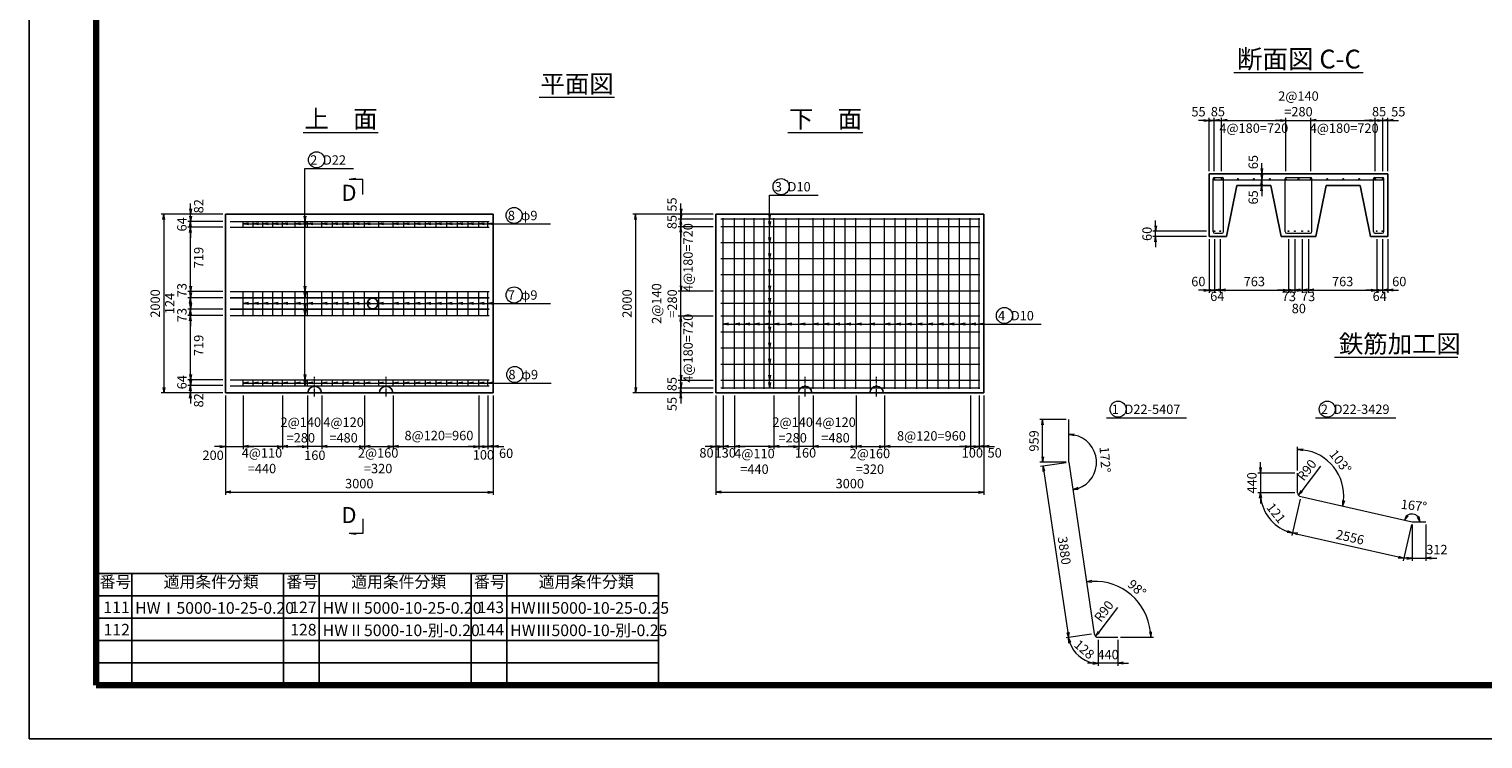
# Model space of a CAD drawing. Extents: x 0 to 381090, y 0 to 637983.
# Drawn here: x 77940 to 94221, y 0 to 7942 of the extents above; entities that cross this region are included whole.
import ezdxf
from ezdxf.enums import TextEntityAlignment as Align

# ---------------------------------------------------------------- set-up
doc = ezdxf.new("R2010")
doc.units = 0
doc.linetypes.add('CENTER', pattern=[50.8, 31.75, -6.35, 6.35, -6.35])
doc.layers.get('0').update_dxf_attribs({"linetype": 'CONTINUOUS'})
doc.layers.get('DEFPOINTS').update_dxf_attribs({"color": 252, "linetype": 'CONTINUOUS'})
for name, color, linetype, lineweight in [('D-BMK', 2, 'CENTER', 13), ('D-MTR-TXT', 7, 'CONTINUOUS', 13), ('D-STR', 1, 'CONTINUOUS', 25), ('D-STR-DIM', 7, 'CONTINUOUS', 13), ('D-STR-HTXT', 7, 'CONTINUOUS', 13), ('D-STR-STRK', 4, 'CONTINUOUS', 18), ('D-TTL', 2, 'CONTINUOUS', 140), ('D-TTL-FRAM', 2, 'CONTINUOUS', 18), ('D-TTL-LINE', 7, 'CONTINUOUS', 18), ('D-TTL-TXT', 7, 'CONTINUOUS', 13)]:
    doc.layers.add(name, color=color, linetype=linetype, lineweight=lineweight)
doc.styles.add('ゴシック', font='txt')

# ---------------------------------------------------------------- blocks, each defined once
blk = doc.blocks.new('_Open')
at = {"color": 0, "lineweight": -2}
for p, q in [((-1, 0.17), (0, 0)), ((-1, -0.17), (0, 0)), ((0, 0), (-1, 0))]:
    blk.add_line(p, q, dxfattribs=at)

msp = doc.modelspace()

# ---------------------------------------------------------------- linework, layer by layer
at = {"layer": 'D-BMK'}
for p, q in [((81138, 3830), (81138, 4052)), ((81938, 3830), (81938, 4052)), ((86630, 3830), (86630, 4051)), ((87430, 3830), (87430, 4051))]:
    msp.add_line(p, q, dxfattribs=at)
at = {"layer": 'D-STR', "ltscale": 3}
for p, q in [((91155, 6321), (93155, 6321)), ((91155, 5621), (91155, 6321)), ((91350, 5621), (91464, 6191)), ((91464, 6191), (91846, 6191)), ((91960, 5621), (91846, 6191)), ((92350, 5621), (92464, 6191)), ((92464, 6191), (92846, 6191)), ((92960, 5621), (92846, 6191)), ((93155, 5621), (93155, 6321)), ((83138, 5872), (80138, 5872)), ((80138, 3872), (80138, 5872)), ((83138, 3872), (83138, 5872)), ((88631, 5871), (85631, 5871)), ((85631, 3871), (85631, 5871)), ((88631, 3871), (88631, 5871)), ((91155, 5621), (91350, 5621)), ((91960, 5621), (92350, 5621)), ((92960, 5621), (93155, 5621)), ((83138, 3872), (80138, 3872)), ((88631, 3871), (85631, 3871))]:
    msp.add_line(p, q, dxfattribs=at)
at = {"layer": 'D-STR', "color": 2, "ltscale": 6}
for p, q in [((78690, 1851), (84990, 1851)), ((79090, 601), (79090, 1851)), ((80790, 1851), (80790, 601)), ((81190, 600), (81190, 1851)), ((82890, 600), (82890, 1851)), ((83290, 600), (83290, 1851)), ((84990, 600), (84990, 1851)), ((78690, 1601), (84990, 1601)), ((78690, 1351), (80790, 1351)), ((80790, 1351), (84990, 1351)), ((78690, 1101), (80790, 1101)), ((80790, 1101), (84990, 1101)), ((78690, 851), (80790, 851)), ((80790, 851), (84990, 851))]:
    msp.add_line(p, q, dxfattribs=at)
at = {"layer": 'D-STR', "ltscale": 3}
msp.add_circle((81788, 4872), 60, dxfattribs=at)
at = {"layer": 'D-STR', "ltscale": 6}
for centre in [(81138, 3872), (81938, 3872), (86630, 3871), (87430, 3871)]:
    msp.add_arc(centre, 75, 0, 180, dxfattribs=at)
at = {"layer": 'D-STR-DIM', "ltscale": 3}
for p, q in [((91095, 6921), (91035, 6921)), ((91150, 6921), (91090, 6921)), ((91155, 6351), (91155, 6951)), ((91155, 6921), (91210, 6921)), ((91210, 6351), (91210, 6951)), ((91210, 6351), (91210, 6951)), ((91210, 6921), (91295, 6921)), ((91270, 6921), (91330, 6921)), ((91295, 6351), (91295, 6951)), ((91295, 6351), (91295, 6951)), ((91355, 6921), (91415, 6921)), ((91355, 6921), (91955, 6921)), ((91955, 6921), (91895, 6921)), ((92015, 6351), (92015, 6951)), ((92015, 6351), (92015, 6951)), ((92015, 6921), (92295, 6921)), ((92295, 6351), (92295, 6951)), ((92295, 6351), (92295, 6951)), ((92355, 6921), (92415, 6921)), ((92355, 6921), (92955, 6921)), ((92955, 6921), (92895, 6921)), ((93040, 6921), (92980, 6921)), ((93015, 6351), (93015, 6951)), ((93015, 6351), (93015, 6951)), ((93015, 6921), (93100, 6921)), ((93100, 6351), (93100, 6951)), ((93100, 6351), (93100, 6951)), ((93100, 6921), (93155, 6921)), ((93155, 6351), (93155, 6951)), ((93160, 6921), (93220, 6921)), ((93215, 6921), (93275, 6921)), ((91744, 6381), (91744, 6441)), ((91744, 6316), (91744, 6376)), ((91744, 6321), (91744, 6256)), ((91744, 6256), (91744, 6191)), ((91744, 6196), (91744, 6136)), ((91744, 6131), (91744, 6071)), ((80108, 5872), (79717, 5872)), ((79747, 5932), (79747, 5992)), ((79747, 5850), (79747, 5910)), ((79747, 5790), (79747, 5872)), ((85601, 5871), (85210, 5871)), ((85240, 5931), (85240, 5991)), ((85240, 5876), (85240, 5936)), ((85240, 5816), (85240, 5871)), ((80108, 5790), (79717, 5790)), ((80108, 5790), (79717, 5790)), ((80108, 5726), (79717, 5726)), ((80108, 5726), (79717, 5726)), ((79747, 5726), (79747, 5790)), ((79747, 5730), (79747, 5670)), ((85601, 5816), (85210, 5816)), ((85601, 5816), (85210, 5816)), ((85601, 5731), (85210, 5731)), ((85601, 5731), (85210, 5731)), ((85240, 5731), (85240, 5816)), ((85240, 5756), (85240, 5696)), ((90555, 5741), (90555, 5801)), ((79747, 5067), (79747, 5666)), ((79747, 5666), (79747, 5606)), ((85240, 5071), (85240, 5671)), ((85240, 5671), (85240, 5611)), ((91125, 5681), (90525, 5681)), ((91125, 5621), (90525, 5621)), ((90555, 5621), (90555, 5681)), ((90555, 5561), (90555, 5501)), ((91155, 5591), (91155, 4991)), ((91215, 5591), (91215, 4991)), ((91215, 5591), (91215, 4991)), ((91279, 5591), (91279, 4991)), ((91279, 5591), (91279, 4991)), ((92042, 5591), (92042, 4991)), ((92042, 5591), (92042, 4991)), ((92115, 5591), (92115, 4991)), ((92115, 5591), (92115, 4991)), ((92195, 5591), (92195, 4991)), ((92195, 5591), (92195, 4991)), ((92268, 5591), (92268, 4991)), ((92268, 5591), (92268, 4991)), ((93031, 5591), (93031, 4991)), ((93031, 5591), (93031, 4991)), ((93095, 5591), (93095, 4991)), ((93095, 5591), (93095, 4991)), ((93155, 5591), (93155, 4991)), ((79747, 5067), (79747, 5127)), ((79747, 4994), (79747, 5054)), ((85240, 5071), (85240, 5131)), ((80108, 5007), (79717, 5007)), ((80108, 5007), (79717, 5007)), ((80108, 4934), (79717, 4934)), ((80108, 4934), (79717, 4934)), ((79747, 4934), (79747, 5007)), ((79747, 4810), (79747, 4934)), ((79747, 4870), (79747, 4930)), ((85601, 5011), (85210, 5011)), ((85601, 5011), (85210, 5011)), ((85240, 4731), (85240, 5011)), ((91095, 5021), (91035, 5021)), ((91155, 5021), (91095, 5021)), ((91155, 5021), (91215, 5021)), ((91215, 5021), (91279, 5021)), ((91275, 5021), (91335, 5021)), ((91339, 5021), (91399, 5021)), ((91339, 5021), (91982, 5021)), ((91982, 5021), (91922, 5021)), ((92055, 5021), (91995, 5021)), ((92042, 5021), (92115, 5021)), ((92135, 5021), (92075, 5021)), ((92115, 5021), (92195, 5021)), ((92175, 5021), (92235, 5021)), ((92195, 5021), (92268, 5021)), ((92255, 5021), (92315, 5021)), ((92328, 5021), (92388, 5021)), ((92328, 5021), (92971, 5021)), ((92971, 5021), (92911, 5021)), ((93035, 5021), (92975, 5021)), ((93031, 5021), (93095, 5021)), ((93095, 5021), (93155, 5021)), ((93155, 5021), (93215, 5021)), ((93215, 5021), (93275, 5021)), ((80108, 4810), (79717, 4810)), ((80108, 4810), (79717, 4810)), ((80108, 4737), (79717, 4737)), ((80108, 4737), (79717, 4737)), ((79747, 4874), (79747, 4814)), ((79747, 4737), (79747, 4810)), ((79747, 4750), (79747, 4690)), ((85601, 4731), (85210, 4731)), ((85601, 4731), (85210, 4731)), ((79747, 4078), (79747, 4677)), ((79747, 4677), (79747, 4617)), ((85240, 4671), (85240, 4611)), ((85240, 4071), (85240, 4671)), ((79747, 4078), (79747, 4138)), ((79747, 4014), (79747, 4074)), ((85240, 4071), (85240, 4131)), ((80108, 4018), (79717, 4018)), ((80108, 4018), (79717, 4018)), ((80108, 3954), (79717, 3954)), ((80108, 3954), (79717, 3954)), ((79747, 3954), (79747, 4018)), ((79747, 3872), (79747, 3954)), ((85601, 4011), (85210, 4011)), ((85601, 4011), (85210, 4011)), ((85601, 3926), (85210, 3926)), ((85601, 3926), (85210, 3926)), ((85240, 3986), (85240, 4046)), ((85240, 3926), (85240, 4011)), ((85240, 3871), (85240, 3926)), ((80108, 3872), (79717, 3872)), ((79747, 3894), (79747, 3834)), ((79747, 3812), (79747, 3752)), ((80138, 3842), (80138, 3242)), ((80338, 3842), (80338, 3242)), ((80338, 3842), (80338, 3242)), ((80778, 3842), (80778, 3242)), ((81058, 3842), (81058, 3242)), ((81218, 3842), (81218, 3242)), ((82018, 3842), (82018, 3242)), ((82978, 3842), (82978, 3242)), ((83078, 3842), (83078, 3242)), ((83138, 3842), (83138, 3242)), ((85601, 3871), (85210, 3871)), ((85240, 3866), (85240, 3806)), ((85240, 3811), (85240, 3751)), ((85840, 3841), (85840, 3241)), ((86280, 3841), (86280, 3241)), ((86560, 3841), (86560, 3241)), ((86721, 3841), (86721, 3241)), ((87521, 3841), (87521, 3241)), ((88481, 3841), (88481, 3241)), ((88581, 3841), (88581, 3241)), ((88631, 3841), (88631, 3241)), ((90004, 3594), (90903, 3594)), ((92346, 3594), (93245, 3594)), ((80078, 3272), (80018, 3272)), ((80138, 3272), (80338, 3272)), ((80398, 3272), (80458, 3272)), ((80718, 3272), (80398, 3272)), ((80998, 3272), (80938, 3272)), ((81218, 3272), (81058, 3272)), ((81278, 3272), (81338, 3272)), ((82078, 3272), (82918, 3272)), ((83018, 3272), (82958, 3272)), ((83078, 3272), (83138, 3272)), ((83198, 3272), (83258, 3272)), ((86220, 3271), (85900, 3271)), ((86500, 3271), (86440, 3271)), ((86721, 3271), (86560, 3271)), ((86781, 3271), (86841, 3271)), ((87581, 3271), (88421, 3271)), ((88521, 3271), (88461, 3271)), ((88581, 3271), (88631, 3271)), ((88691, 3271), (88751, 3271)), ((92146, 3005), (92146, 3267)), ((91729, 3035), (91729, 3095)), ((92116, 2975), (91699, 2975)), ((91729, 2975), (91729, 2755)), ((92401, 3051), (92192, 2775)), ((92116, 2755), (91699, 2755)), ((92116, 2755), (91699, 2755)), ((91729, 2695), (91729, 2635)), ((92174, 2682), (92082, 2276)), ((93427, 2398), (93427, 1992)), ((93583, 2398), (93583, 1992)), ((93367, 2022), (93307, 2022)), ((93427, 2022), (93583, 2022)), ((93643, 2022), (93703, 2022)), ((90129, 1472), (89920, 1196))]:
    msp.add_line(p, q, dxfattribs=at)
at = {"layer": 'D-STR-DIM', "ltscale": 6}
for p, q in [((80108, 5872), (79419, 5872)), ((85601, 5871), (84702, 5871)), ((79449, 5812), (79449, 3932)), ((84732, 5811), (84732, 3931)), ((80108, 3872), (79419, 3872)), ((80138, 3842), (80138, 2730)), ((81218, 3842), (81218, 3242)), ((81698, 3842), (81698, 3242)), ((81698, 3842), (81698, 3242)), ((82018, 3842), (82018, 3242)), ((82978, 3842), (82978, 3242)), ((83078, 3842), (83078, 3242)), ((83138, 3842), (83138, 2730)), ((85601, 3871), (84702, 3871)), ((85631, 3841), (85631, 2730)), ((86721, 3841), (86721, 3241)), ((87201, 3841), (87201, 3241)), ((87201, 3841), (87201, 3241)), ((87521, 3841), (87521, 3241)), ((88481, 3841), (88481, 3241)), ((88581, 3841), (88581, 3241)), ((88631, 3841), (88631, 2730)), ((89553, 3574), (89260, 3574)), ((89290, 3155), (89290, 3514)), ((81278, 3272), (81638, 3272)), ((81758, 3272), (81958, 3272)), ((82918, 3272), (82858, 3272)), ((82978, 3272), (83078, 3272)), ((83138, 3272), (83198, 3272)), ((86781, 3271), (87141, 3271)), ((87261, 3271), (87461, 3271)), ((88421, 3271), (88361, 3271)), ((88481, 3271), (88581, 3271)), ((88641, 3271), (88701, 3271)), ((89553, 3095), (89260, 3095)), ((89554, 3090), (89267, 3047)), ((89305, 2993), (89573, 1192)), ((80198, 2760), (83078, 2760)), ((85691, 2760), (88571, 2760)), ((89839, 1171), (89552, 1129)), ((89839, 1171), (89552, 1129)), ((89913, 1107), (89913, 817)), ((89913, 1107), (89913, 817)), ((90133, 1107), (90133, 817)), ((90163, 1137), (90530, 1137)), ((89853, 847), (89793, 847)), ((90133, 847), (89913, 847)), ((90193, 847), (90253, 847))]:
    msp.add_line(p, q, dxfattribs=at)
at = {"layer": 'D-STR-DIM', "color": 140, "ltscale": 6}
for p, q in [((80778, 3842), (80778, 3242)), ((81058, 3842), (81058, 3242)), ((85711, 3841), (85711, 3241)), ((85840, 3841), (85840, 3241)), ((86280, 3841), (86280, 3241)), ((86560, 3841), (86560, 3241)), ((80838, 3272), (80998, 3272)), ((85651, 3271), (85591, 3271)), ((85711, 3271), (85840, 3271)), ((85900, 3271), (85960, 3271)), ((86340, 3271), (86500, 3271))]:
    msp.add_line(p, q, dxfattribs=at)
at = {"layer": 'D-STR-DIM', "color": 140, "ltscale": 3}
for p, q in [((85631, 3841), (85631, 3241)), ((85711, 3841), (85711, 3241)), ((85571, 3271), (85511, 3271)), ((85631, 3271), (85711, 3271)), ((85771, 3271), (85831, 3271)), ((92174, 2682), (92082, 2276)), ((92147, 2292), (93276, 2036)), ((93420, 2399), (93328, 1993))]:
    msp.add_line(p, q, dxfattribs=at)
at = {"layer": 'D-STR-DIM', "ltscale": 3}
for centre in [(90135, 3689), (92477, 3689)]:
    msp.add_circle(centre, 90, dxfattribs=at)
at = {"layer": 'D-STR-DIM', "ltscale": 6}
for centre, radius, start, end in [((89583, 3095), 311, 289.5178, 78.9314), ((89874, 1137), 626, 5.4948, 92.9545), ((89913, 1182), 335, 198.7203, 259.7289)]:
    msp.add_arc(centre, radius, start, end, dxfattribs=at)
at = {"layer": 'D-STR-DIM', "ltscale": 3}
for centre, radius, start, end in [((92146, 2719), 517, 353.8517, 83.3505), ((92191, 2755), 462, 187.4528, 249.7494), ((93427, 2428), 88.1, 39.8211, 127.3811)]:
    msp.add_arc(centre, radius, start, end, dxfattribs=at)
at = {"layer": 'D-STR-HTXT', "ltscale": 3}
for p, q in [((81028, 6383), (81572, 6383)), ((81596, 6270), (81525, 6258)), ((81676, 6258), (81525, 6258)), ((81596, 6258), (81596, 6270)), ((81676, 6093), (81676, 6258)), ((86231, 6084), (86775, 6084)), ((83241, 5762), (83779, 5762)), ((83241, 4872), (83779, 4872)), ((88731, 4641), (89275, 4641)), ((83241, 3982), (83785, 3982)), ((81676, 2464), (81676, 2299)), ((81676, 2299), (81525, 2299)), ((81596, 2287), (81525, 2299)), ((81596, 2299), (81596, 2287))]:
    msp.add_line(p, q, dxfattribs=at)
for points in [[(81028, 4009), (81028, 6383)], [(81028, 4078), (81028, 6383)], [(81028, 4797), (81028, 6383)], [(81028, 4870), (81028, 6383)], [(81028, 4994), (81028, 6383)], [(81028, 5067), (81028, 6383)], [(81028, 5786), (81028, 6383)], [(81028, 5850), (81028, 6383)], [(86231, 3986), (86231, 6084)], [(86231, 4071), (86231, 6084)], [(86231, 4791), (86231, 6084)], [(86231, 4931), (86231, 6084)], [(86231, 5251), (86231, 6084)], [(86231, 5071), (86231, 6084)], [(86231, 5791), (86231, 6084)], [(86231, 5876), (86231, 6084)], [(86231, 5611), (86231, 6084)], [(86231, 5431), (86231, 6084)], [(86231, 4611), (86231, 6084)], [(86231, 4431), (86231, 6084)], [(86231, 4251), (86231, 6084)], [(80398, 5762), (83241, 5762)], [(80508, 5762), (83241, 5762)], [(80618, 5762), (83241, 5762)], [(80728, 5762), (83241, 5762)], [(80838, 5762), (83241, 5762)], [(80978, 5762), (83241, 5762)], [(81118, 5762), (83241, 5762)], [(81278, 5762), (83241, 5762)], [(81398, 5762), (83241, 5762)], [(81518, 5762), (83241, 5762)], [(81638, 5762), (83241, 5762)], [(81758, 5762), (83241, 5762)], [(81908, 5762), (83241, 5762)], [(82078, 5762), (83241, 5762)], [(82198, 5762), (83241, 5762)], [(82318, 5762), (83241, 5762)], [(82438, 5762), (83241, 5762)], [(82558, 5762), (83241, 5762)], [(82678, 5762), (83241, 5762)], [(82798, 5762), (83241, 5762)], [(82918, 5762), (83241, 5762)], [(83038, 5762), (83241, 5762)], [(83138, 5762), (83241, 5762)], [(80398, 4872), (83241, 4872)], [(80508, 4872), (83241, 4872)], [(80618, 4872), (83241, 4872)], [(80728, 4872), (83241, 4872)], [(80838, 4872), (83241, 4872)], [(80978, 4872), (83241, 4872)], [(81118, 4872), (83241, 4872)], [(81278, 4872), (83241, 4872)], [(81398, 4872), (83241, 4872)], [(81518, 4872), (83241, 4872)], [(81638, 4872), (83241, 4872)], [(81758, 4872), (83241, 4872)], [(81908, 4872), (83241, 4872)], [(82078, 4872), (83241, 4872)], [(82198, 4872), (83241, 4872)], [(82318, 4872), (83241, 4872)], [(82438, 4872), (83241, 4872)], [(82558, 4872), (83241, 4872)], [(82678, 4872), (83241, 4872)], [(82798, 4872), (83241, 4872)], [(82918, 4872), (83241, 4872)], [(83038, 4872), (83241, 4872)], [(83138, 4872), (83241, 4872)], [(85771, 4641), (88731, 4641)], [(85900, 4641), (88731, 4641)], [(86010, 4641), (88731, 4641)], [(86120, 4641), (88731, 4641)], [(86230, 4641), (88731, 4641)], [(86341, 4641), (88731, 4641)], [(86480, 4641), (88731, 4641)], [(86631, 4641), (88731, 4641)], [(86781, 4641), (88731, 4641)], [(86901, 4641), (88731, 4641)], [(87021, 4641), (88731, 4641)], [(87141, 4641), (88731, 4641)], [(87261, 4641), (88731, 4641)], [(87411, 4641), (88731, 4641)], [(87581, 4641), (88731, 4641)], [(87701, 4641), (88731, 4641)], [(87821, 4641), (88731, 4641)], [(87941, 4641), (88731, 4641)], [(88061, 4641), (88731, 4641)], [(88181, 4641), (88731, 4641)], [(88301, 4641), (88731, 4641)], [(88421, 4641), (88731, 4641)], [(88541, 4641), (88731, 4641)], [(88641, 4641), (88731, 4641)], [(80398, 3982), (83241, 3982)], [(80508, 3982), (83241, 3982)], [(80618, 3982), (83241, 3982)], [(80728, 3982), (83241, 3982)], [(80838, 3982), (83241, 3982)], [(80978, 3982), (83241, 3982)], [(81118, 3982), (83241, 3982)], [(81278, 3982), (83241, 3982)], [(81398, 3982), (83241, 3982)], [(81518, 3982), (83241, 3982)], [(81638, 3982), (83241, 3982)], [(81758, 3982), (83241, 3982)], [(81908, 3982), (83241, 3982)], [(82078, 3982), (83241, 3982)], [(82198, 3982), (83241, 3982)], [(82318, 3982), (83241, 3982)], [(82438, 3982), (83241, 3982)], [(82558, 3982), (83241, 3982)], [(82678, 3982), (83241, 3982)], [(82798, 3982), (83241, 3982)], [(82918, 3982), (83241, 3982)], [(83038, 3982), (83241, 3982)], [(83138, 3982), (83241, 3982)]]:
    msp.add_lwpolyline(points, dxfattribs=at)
for centre in [(81159, 6479), (86361, 6179), (83372, 5857), (83372, 4967), (88862, 4737), (83379, 4077)]:
    msp.add_circle(centre, 90, dxfattribs=at)
at = {"layer": 'D-STR-STRK', "ltscale": 3}
for p, q in [((91200, 5677), (91200, 6265)), ((91200, 6256), (93110, 6256)), ((91218, 6283), (91299, 6283)), ((91317, 5677), (91317, 6265)), ((92005, 5677), (92005, 6265)), ((92023, 6283), (92288, 6283)), ((92306, 5677), (92306, 6265)), ((92994, 5677), (92994, 6265)), ((93012, 6283), (93093, 6283)), ((93111, 5677), (93111, 6265)), ((80193, 5790), (83093, 5790)), ((80193, 5726), (83093, 5726)), ((80338, 5726), (80338, 5790)), ((80448, 5726), (80448, 5790)), ((80558, 5726), (80558, 5790)), ((80668, 5726), (80668, 5790)), ((80778, 5726), (80778, 5790)), ((81058, 5726), (81058, 5790)), ((81218, 5726), (81218, 5790)), ((81338, 5726), (81338, 5790)), ((81458, 5726), (81458, 5790)), ((81578, 5726), (81578, 5790)), ((81698, 5726), (81698, 5790)), ((81858, 5726), (81858, 5790)), ((82018, 5726), (82018, 5790)), ((82138, 5726), (82138, 5790)), ((82258, 5726), (82258, 5790)), ((82378, 5726), (82378, 5790)), ((82498, 5726), (82498, 5790)), ((82618, 5726), (82618, 5790)), ((82738, 5726), (82738, 5790)), ((82858, 5726), (82858, 5790)), ((82978, 5726), (82978, 5790)), ((83078, 5726), (83078, 5790)), ((88586, 5816), (85686, 5816)), ((88586, 5731), (85686, 5731)), ((85840, 3916), (85840, 5826)), ((85950, 3916), (85950, 5826)), ((86060, 3916), (86060, 5826)), ((86170, 3916), (86170, 5826)), ((86280, 3916), (86280, 5826)), ((86560, 3916), (86560, 5826)), ((86720, 3916), (86720, 5826)), ((86840, 3916), (86840, 5826)), ((86960, 3916), (86960, 5826)), ((87080, 3916), (87080, 5826)), ((87200, 3916), (87200, 5826)), ((87361, 3916), (87361, 5826)), ((87520, 3916), (87520, 5826)), ((87640, 3916), (87640, 5826)), ((87760, 3916), (87760, 5826)), ((87880, 3916), (87880, 5826)), ((88000, 3916), (88000, 5826)), ((88120, 3916), (88120, 5826)), ((88240, 3916), (88240, 5826)), ((88360, 3916), (88360, 5826)), ((88480, 3916), (88480, 5826)), ((88581, 3916), (88581, 5826)), ((88586, 5551), (85686, 5551)), ((91218, 5659), (91299, 5659)), ((92023, 5659), (92288, 5659)), ((93012, 5659), (93093, 5659)), ((88586, 5371), (85686, 5371)), ((88586, 5191), (85686, 5191)), ((80193, 5007), (83093, 5007)), ((83093, 4934), (80193, 4934)), ((80193, 4934), (83093, 4934)), ((80338, 4737), (80338, 5007)), ((80448, 4737), (80448, 5007)), ((80558, 4737), (80558, 5007)), ((80668, 4737), (80668, 5007)), ((80778, 4737), (80778, 5007)), ((81058, 4737), (81058, 5007)), ((81218, 4737), (81218, 5007)), ((81338, 4737), (81338, 5007)), ((81458, 4737), (81458, 5007)), ((81578, 4737), (81578, 5007)), ((81698, 4737), (81698, 5007)), ((81858, 4737), (81858, 5007)), ((82018, 4737), (82018, 5007)), ((82138, 4737), (82138, 5007)), ((82258, 4737), (82258, 5007)), ((82378, 4737), (82378, 5007)), ((82498, 4737), (82498, 5007)), ((82618, 4737), (82618, 5007)), ((82738, 4737), (82738, 5007)), ((82858, 4737), (82858, 5007)), ((82978, 4737), (82978, 5007)), ((83078, 4737), (83078, 5007)), ((88586, 5011), (85686, 5011)), ((83093, 4810), (80193, 4810)), ((80193, 4810), (83093, 4810)), ((80193, 4737), (83093, 4737)), ((88586, 4871), (85686, 4871)), ((88586, 4731), (85686, 4731)), ((88586, 4551), (85686, 4551)), ((88586, 4371), (85686, 4371)), ((88586, 4191), (85686, 4191)), ((80193, 4018), (83093, 4018)), ((80193, 3949), (83093, 3949)), ((80338, 3949), (80338, 4018)), ((80448, 3949), (80448, 4018)), ((80558, 3949), (80558, 4018)), ((80668, 3949), (80668, 4018)), ((80778, 3949), (80778, 4018)), ((81058, 3949), (81058, 4018)), ((81218, 3949), (81218, 4018)), ((81338, 3949), (81338, 4018)), ((81458, 3949), (81458, 4018)), ((81578, 3949), (81578, 4018)), ((81698, 3949), (81698, 4018)), ((81858, 3949), (81858, 4018)), ((82018, 3949), (82018, 4018)), ((82138, 3949), (82138, 4018)), ((82258, 3949), (82258, 4018)), ((82378, 3949), (82378, 4018)), ((82498, 3949), (82498, 4018)), ((82618, 3949), (82618, 4018)), ((82738, 3949), (82738, 4018)), ((82858, 3949), (82858, 4018)), ((82978, 3949), (82978, 4018)), ((83078, 3949), (83078, 4018)), ((88586, 4011), (85686, 4011)), ((88586, 3926), (85686, 3926)), ((89583, 3095), (89583, 3574)), ((89583, 3095), (89868, 1176)), ((89913, 1137), (90133, 1137))]:
    msp.add_line(p, q, dxfattribs=at)
at = {"layer": 'D-STR-STRK', "color": 140, "ltscale": 3}
for p, q in [((80918, 5726), (80918, 5790)), ((85711, 3916), (85711, 5826)), ((86420, 3916), (86420, 5826)), ((80918, 4737), (80918, 5007)), ((80918, 3949), (80918, 4018)), ((92181, 2712), (93427, 2428)), ((93427, 2428), (93583, 2428))]:
    msp.add_line(p, q, dxfattribs=at)
at = {"layer": 'D-STR-STRK', "color": 140, "ltscale": 6}
msp.add_line((92146, 2755), (92146, 2975), dxfattribs=at)
at = {"layer": 'D-STR-STRK', "ltscale": 3}
for centre in [(91210, 6265), (91295, 6265), (91475, 6265), (91655, 6265), (91835, 6265), (92015, 6265), (92155, 6265), (92295, 6265), (92475, 6265), (92655, 6265), (92835, 6265), (93015, 6265), (93100, 6265), (91215, 5681), (91279, 5681), (92042, 5681), (92115, 5681), (92195, 5681), (92268, 5681), (93031, 5681), (93095, 5681)]:
    msp.add_circle(centre, 5, dxfattribs=at)
for centre, radius, start, end in [((91218, 6265), 18, 90, 180), ((91299, 6265), 18, 0, 90), ((92023, 6265), 18, 90, 180), ((92288, 6265), 18, 0, 90), ((93012, 6265), 18, 90, 180), ((93093, 6265), 18, 0, 90), ((91218, 5677), 18, 180, 270), ((91299, 5677), 18, 270, 0), ((92023, 5677), 18, 180, 270), ((92288, 5677), 18, 270, 0), ((93012, 5677), 18, 180, 270), ((93093, 5677), 18, 270, 0), ((89913, 1182), 45, 188.4492, 270)]:
    msp.add_arc(centre, radius, start, end, dxfattribs=at)
at = {"layer": 'D-STR-STRK', "color": 140, "ltscale": 3}
msp.add_arc((92191, 2755), 45, 180, 257.2022, dxfattribs=at)
at = {"layer": 'D-STR-STRK', "ltscale": 3}
for p in [(91210, 6265), (91295, 6265), (91475, 6265), (91655, 6265), (91835, 6265), (92015, 6265), (92295, 6265), (92475, 6265), (92655, 6265), (92835, 6265), (93015, 6265), (93100, 6265)]:
    msp.add_point(p, dxfattribs=at)
at = {"layer": 'D-TTL', "ltscale": 3}
for p, q in [((78690, 600), (78690, 17220)), ((102570, 600), (78690, 600))]:
    msp.add_line(p, q, dxfattribs=at)
at = {"layer": 'D-TTL-FRAM', "ltscale": 3}
msp.add_line((78690, 601), (78690, 1851), dxfattribs=at)
at = {"layer": 'D-TTL-LINE', "ltscale": 3}
for p, q in [((91430, 7458), (92880, 7458)), ((92558, 4273), (93940, 4273))]:
    msp.add_line(p, q, dxfattribs=at)
at = {"layer": 'D-TTL-LINE', "color": 3, "ltscale": 3}
for p, q in [((83653, 7180), (84495, 7180)), ((81009, 6787), (81851, 6787)), ((86435, 6787), (87277, 6787))]:
    msp.add_line(p, q, dxfattribs=at)
at = {"layer": 'DEFPOINTS', "ltscale": 3}
for p, q in [((77940, 0), (77940, 17820)), ((103170, 0), (77940, 0))]:
    msp.add_line(p, q, dxfattribs=at)

# ---------------------------------------------------------------- block references
at = {"layer": 'D-STR-DIM', "ltscale": 3, "xscale": 60, "yscale": 60, "zscale": 60}
for p in [(91155, 6921), (91210, 6921), (92015, 6921), (92015, 6921), (93015, 6921), (93015, 6921), (93100, 6921), (91155, 5021), (91215, 5021), (92042, 5021), (92042, 5021), (92115, 5021), (92195, 5021), (93031, 5021), (93031, 5021), (93095, 5021), (80138, 3272), (80778, 3272), (81058, 3272), (82978, 3272), (83078, 3272), (86280, 3271), (86560, 3271), (88481, 3271), (88581, 3271), (93427, 2022)]:
    msp.add_blockref('_Open', p, dxfattribs=at)
for p, rotation in [((91210, 6921), 180), ((91295, 6921), 180), ((91295, 6921), 180), ((92295, 6921), 180), ((92295, 6921), 180), ((93100, 6921), 180), ((93155, 6921), 180), ((91744, 6321), 270), ((91744, 6256), 270), ((91744, 6256), 90), ((91744, 6191), 90), ((79747, 5872), 270), ((85240, 5871), 270), ((85240, 5816), 270), ((79747, 5790), 270), ((79747, 5790), 90), ((79747, 5726), 90), ((79747, 5726), 90), ((85240, 5816), 90), ((85240, 5731), 90), ((85240, 5731), 90), ((90555, 5681), 270), ((90555, 5621), 90), ((79747, 5007), 270), ((79747, 5007), 270), ((85240, 5011), 270), ((85240, 5011), 270), ((79747, 4934), 270), ((79747, 4934), 90), ((91215, 5021), 180), ((91279, 5021), 180), ((91279, 5021), 180), ((92115, 5021), 180), ((92195, 5021), 180), ((92268, 5021), 180), ((92268, 5021), 180), ((93095, 5021), 180), ((93155, 5021), 180), ((79747, 4810), 270), ((79747, 4810), 90), ((79747, 4737), 90), ((79747, 4737), 90), ((85240, 4731), 90), ((85240, 4731), 90), ((79747, 4018), 270), ((79747, 4018), 270), ((85240, 4011), 270), ((85240, 4011), 270), ((79747, 3954), 270), ((79747, 3954), 90), ((85240, 3926), 270), ((85240, 3926), 90), ((79747, 3872), 90), ((85240, 3871), 90), ((80338, 3272), 180), ((80338, 3272), 180), ((81218, 3272), 180), ((82018, 3272), 180), ((83138, 3272), 180), ((85840, 3271), 180), ((86721, 3271), 180), ((87521, 3271), 180), ((88631, 3271), 180), ((92146, 3237), 176.6752352978462), ((91729, 2975), 270), ((92155, 2727), 232.7725648922276), ((91729, 2755), 93.72638046345527), ((91729, 2755), 90), ((92650, 2605), 260.5269605693709), ((93341, 2448), 237.2916406900638), ((93515, 2428), 289.9105551771329), ((92088, 2305), 343.4758154039595), ((93583, 2022), 180), ((89883, 1148), 232.772564892383)]:
    msp.add_blockref('_Open', p, dxfattribs=dict(at, rotation=rotation))
at = {"layer": 'D-STR-DIM', "ltscale": 6, "xscale": 60, "yscale": 60, "zscale": 60}
for p, rotation in [((79449, 5872), 90), ((84732, 5871), 90), ((79449, 3872), 270), ((84732, 3871), 270), ((89290, 3574), 90), ((81218, 3272), 180), ((81698, 3272), 180), ((83078, 3272), 180), ((86721, 3271), 180), ((87201, 3271), 180), ((88581, 3271), 180), ((89583, 3406), 174.4657028392475), ((89290, 3095), 270), ((89296, 3052), 98.4492187631156), ((80138, 2760), 180), ((85631, 2760), 180), ((89629, 2787), 193.9835159238687), ((89782, 1756), 185.701842015279), ((89581, 1133), 278.4492187631156), ((90500, 1137), 272.7473767478392), ((89581, 1133), 103.5847517588147), ((89913, 847), 354.8644670041094), ((90133, 847), 180)]:
    msp.add_blockref('_Open', p, dxfattribs=dict(at, rotation=rotation))
at = {"layer": 'D-STR-DIM', "color": 140, "ltscale": 6, "xscale": 60, "yscale": 60, "zscale": 60, "rotation": 180}
for p in [(80778, 3272), (85840, 3271), (86280, 3271)]:
    msp.add_blockref('_Open', p, dxfattribs=at)
at = {"layer": 'D-STR-DIM', "color": 140, "ltscale": 6, "xscale": 60, "yscale": 60, "zscale": 60}
for p in [(81058, 3272), (85711, 3271), (86560, 3271)]:
    msp.add_blockref('_Open', p, dxfattribs=at)
at = {"layer": 'D-STR-DIM', "ltscale": 6, "xscale": 60, "yscale": 60, "zscale": 60}
for p in [(81698, 3272), (82018, 3272), (82978, 3272), (87201, 3271), (87521, 3271), (88481, 3271), (83138, 2760), (88631, 2760), (89913, 847)]:
    msp.add_blockref('_Open', p, dxfattribs=at)
at = {"layer": 'D-STR-DIM', "color": 140, "ltscale": 3, "xscale": 60, "yscale": 60, "zscale": 60}
msp.add_blockref('_Open', (85631, 3271), dxfattribs=at)
for p, rotation in [((85711, 3271), 180), ((92088, 2305), 167.2021958672194), ((93334, 2022), 347.2021958672194)]:
    msp.add_blockref('_Open', p, dxfattribs=dict(at, rotation=rotation))
at = {"layer": 'D-STR-HTXT', "ltscale": 3, "xscale": 60, "yscale": 60, "zscale": 60}
for p, rotation in [((86231, 5816), 269.9999999999938), ((80338, 5762), 179.9999999999994), ((80448, 5762), 179.9999999999994), ((80558, 5762), 180.0000000000043), ((80668, 5762), 179.9999999999994), ((80778, 5762), 179.9999999999993), ((80918, 5762), 180.0000000000043), ((81028, 5790), 270), ((81028, 5726), 270), ((81058, 5762), 179.9999999999992), ((81218, 5762), 179.9999999999992), ((81338, 5762), 179.9999999999991), ((81458, 5762), 179.9999999999991), ((81578, 5762), 179.999999999999), ((81698, 5762), 179.9999999999989), ((81848, 5762), 179.9999999999988), ((82018, 5762), 179.9999999999986), ((82138, 5762), 179.9999999999985), ((82258, 5762), 179.9999999999983), ((82378, 5762), 179.999999999998), ((82498, 5762), 179.9999999999976), ((82618, 5762), 179.9999999999973), ((82738, 5762), 179.9999999999967), ((82858, 5762), 179.9999999999956), ((82978, 5762), 179.9999999999937), ((83078, 5762), 179.9999999999898), ((86231, 5731), 269.9999999999953), ((86231, 5551), 269.9999999999938), ((86231, 5371), 269.9999999999953), ((86231, 5191), 269.9999999999943), ((81028, 5007), 270), ((86231, 5011), 269.9999999999938), ((81028, 4934), 270), ((86231, 4871), 269.9999999999931), ((80338, 4872), 179.9999999999954), ((80448, 4872), 179.9999999999952), ((80558, 4872), 180), ((80668, 4872), 179.9999999999948), ((80778, 4872), 179.9999999999945), ((80918, 4872), 179.9999999999943), ((81028, 4810), 270), ((81028, 4737), 270), ((81058, 4872), 179.9999999999939), ((81218, 4872), 179.9999999999934), ((81338, 4872), 179.999999999993), ((81458, 4872), 179.9999999999925), ((81578, 4872), 179.999999999992), ((81698, 4872), 179.9999999999913), ((81848, 4872), 179.9999999999904), ((82018, 4872), 179.9999999999891), ((82138, 4872), 179.9999999999879), ((82258, 4872), 179.9999999999864), ((82378, 4872), 179.9999999999845), ((82498, 4872), 179.999999999982), ((82618, 4872), 179.9999999999786), ((82738, 4872), 179.9999999999735), ((82858, 4872), 179.9999999999652), ((82978, 4872), 179.9999999999494), ((83078, 4872), 179.9999999999184), ((86231, 4731), 269.9999999999938), ((85711, 4641), 179.9999999999928), ((85840, 4641), 179.999999999993), ((85950, 4641), 179.9999999999928), ((86060, 4641), 179.9999999999931), ((86170, 4641), 179.9999999999928), ((86231, 4551), 269.9999999999935), ((86281, 4641), 179.9999999999932), ((86420, 4641), 179.9999999999928), ((86571, 4641), 179.999999999993), ((86721, 4641), 179.9999999999925), ((86841, 4641), 179.9999999999929), ((86961, 4641), 179.9999999999925), ((87081, 4641), 179.9999999999929), ((87201, 4641), 179.9999999999924), ((87351, 4641), 179.9999999999927), ((87521, 4641), 179.9999999999931), ((87641, 4641), 179.9999999999923), ((87761, 4641), 179.9999999999931), ((87881, 4641), 179.9999999999921), ((88001, 4641), 179.9999999999931), ((88121, 4641), 179.9999999999918), ((88241, 4641), 179.9999999999932), ((88361, 4641), 179.999999999991), ((88481, 4641), 179.9999999999933), ((88581, 4641), 179.9999999999889), ((86231, 4371), 269.9999999999932), ((86231, 4191), 269.9999999999938), ((81028, 4018), 270), ((86231, 4011), 269.9999999999936), ((80338, 3982), 180), ((80448, 3982), 180), ((80558, 3982), 180.000000000005), ((80668, 3982), 180), ((80778, 3982), 180.0000000000054), ((80918, 3982), 180.0000000000057), ((81028, 3949), 270), ((81058, 3982), 180), ((81218, 3982), 180), ((81338, 3982), 180), ((81458, 3982), 180), ((81578, 3982), 180), ((81698, 3982), 180), ((81848, 3982), 180), ((82018, 3982), 180), ((82138, 3982), 180), ((82258, 3982), 180), ((82378, 3982), 180), ((82498, 3982), 180), ((82618, 3982), 180), ((82738, 3982), 180), ((82858, 3982), 180), ((82978, 3982), 180), ((83078, 3982), 180), ((86231, 3926), 269.9999999999938)]:
    msp.add_blockref('_Open', p, dxfattribs=dict(at, rotation=rotation))

# ---------------------------------------------------------------- texts
at = {"layer": 'D-MTR-TXT', "ltscale": 3, "style": 'ゴシック'}
for s, p in [('番号', (78907, 1740)), ('適用条件分類', (79979, 1740)), ('番号', (80999, 1740)), ('適用条件分類', (82079, 1740)), ('番号', (83099, 1740)), ('適用条件分類', (84179, 1740))]:
    msp.add_text(s, height=130, dxfattribs=at).set_placement(p, align=Align.MIDDLE)
for s, p in [('111', (78772, 1407)), ('HWⅠ5000-10-25-0.20', (79128, 1400)), ('127', (80864, 1407)), ('HWⅡ5000-10-25-0.20', (81228, 1400)), ('143', (82964, 1407)), ('HWⅢ5000-10-25-0.25', (83328, 1400)), ('112', (78774, 1157)), ('128', (80864, 1157)), ('HWⅡ5000-10-別-0.20', (81228, 1150)), ('144', (82964, 1157)), ('HWⅢ5000-10-別-0.25', (83328, 1150))]:
    msp.add_text(s, height=130, dxfattribs=at).set_placement(p)
at = {"layer": 'D-STR-DIM', "ltscale": 3, "style": 'ゴシック'}
msp.add_text(' 1  D22-5407', height=105, dxfattribs=at).set_placement((90032, 3636))
at = {"layer": 'D-STR-DIM', "color": 140, "ltscale": 3, "style": 'ゴシック'}
msp.add_text(' 2  D22-3429', height=105, dxfattribs=at).set_placement((92374, 3636))
at = {"layer": 'D-STR-DIM', "ltscale": 3, "char_height": 105, "attachment_point": 5, "style": 'ゴシック'}
for s, insert in [('2@140\\P=280', (92155, 7092)), ('55', (91036, 7004)), ('85', (91253, 7005)), ('85', (93058, 7005)), ('55', (93273, 7004)), ('4@180=720', (91655, 6820)), ('4@180=720', (92667, 6820)), ('60', (91034, 5104)), ('763', (91661, 5104)), ('763', (92650, 5104)), ('60', (93284, 5104)), ('64', (91246, 4939)), ('73', (92048, 4937)), ('73', (92263, 4937)), ('64', (93065, 4939)), ('80', (92159, 4802)), ('8@120=960', (82530, 3381)), ('8@120=960', (88045, 3377)), ('200', (80001, 3160)), ('4@110\\P=440', (80548, 3099)), ('160', (81140, 3160)), ('60', (83282, 3182)), ('4@110\\P=440', (86063, 3092)), ('160', (86635, 3187)), ('50', (88753, 3187)), ('312', (93705, 2105))]:
    msp.add_mtext(s, dxfattribs=dict(at, insert=insert))
for s, insert, rotation in [('65', (91662, 6454), 90), ('82', (79853, 5960), 90), ('55', (85153, 5979), 90), ('65', (91662, 6059), 90), ('64', (79665, 5757), 90), ('85', (85153, 5783), 90), ('4@180=720', (85333, 5385), 90), ('60', (90473, 5651), 90), ('719', (79853, 5386), 90), ('73', (79665, 5021), 90), ('2@140\\P=280', (85068, 4871), 90), ('124', (79529, 4872), 90), ('73', (79665, 4742), 90), ('4@180=720', (85333, 4371), 90), ('719', (79853, 4403), 90), ('64', (79665, 3991), 90), ('85', (85153, 3970), 90), ('82', (79853, 3788), 90), ('55', (85153, 3747), 90), ('R90', (92259, 3000), 52.7726), ('103°', (92614, 3094), 308.6011), ('440', (91647, 2865), 90), ('121', (91894, 2519), 308.6011), ('167°', (93446, 2598), 353.6011), ('R90', (89987, 1421), 52.7726)]:
    msp.add_mtext(s, dxfattribs=dict(at, insert=insert, rotation=rotation))
at = {"layer": 'D-STR-DIM', "ltscale": 6, "char_height": 105, "attachment_point": 5, "style": 'ゴシック'}
for s, insert, rotation in [('2000', (79366, 4872), 90), ('2000', (84650, 4871), 90), ('959', (89207, 3334), 90), ('172°', (89976, 3124), 274.2246), ('3880', (89520, 2105), 278.4492), ('98°', (90337, 1674), 319.2246), ('128', (89748, 991), 319.2246)]:
    msp.add_mtext(s, dxfattribs=dict(at, insert=insert, rotation=rotation))
at = {"layer": 'D-STR-DIM', "color": 140, "ltscale": 6, "char_height": 105, "attachment_point": 5, "style": 'ゴシック'}
for s, insert in [('2@140\\P=280', (80983, 3443)), ('2@140\\P=280', (86491, 3443)), ('130', (85736, 3187))]:
    msp.add_mtext(s, dxfattribs=dict(at, insert=insert))
at = {"layer": 'D-STR-DIM', "ltscale": 6, "char_height": 105, "attachment_point": 5, "style": 'ゴシック'}
for s, insert in [('4@120\\P=480', (81462, 3443)), ('4@120\\P=480', (86971, 3443)), ('2@160\\P=320', (81849, 3099)), ('100', (83028, 3165)), ('2@160\\P=320', (87356, 3092)), ('100', (88503, 3187)), ('3000', (81638, 2843)), ('3000', (87131, 2843)), ('440', (90023, 930))]:
    msp.add_mtext(s, dxfattribs=dict(at, insert=insert))
at = {"layer": 'D-STR-DIM', "color": 140, "ltscale": 3, "insert": (85526, 3187), "char_height": 105, "attachment_point": 5, "style": 'ゴシック'}
msp.add_mtext('80', dxfattribs=at)
at = {"layer": 'D-STR-DIM', "color": 140, "ltscale": 3, "insert": (92730, 2244), "char_height": 105, "attachment_point": 5, "rotation": 347.2022, "style": 'ゴシック'}
msp.add_mtext('2556', dxfattribs=at)
at = {"layer": 'D-STR-HTXT', "ltscale": 3, "style": 'ゴシック'}
for s, height, p in [(' 2  D22', 105, (81056, 6425)), ('D', 180, (81438, 6020)), (' 3  D10', 105, (86259, 6126)), (' 8  φ9', 105, (83269, 5804)), (' 7  φ9', 105, (83269, 4914)), (' 4  D10', 105, (88759, 4683)), (' 8  φ9', 105, (83276, 4024)), ('D', 180, (81438, 2414))]:
    msp.add_text(s, height=height, dxfattribs=at).set_placement(p)
at = {"layer": 'D-TTL-TXT', "ltscale": 3, "style": 'ゴシック'}
for s, height, p in [('断面図 C-C', 210, (91465, 7502)), ('鉄筋加工図', 200, (92608, 4321))]:
    msp.add_text(s, height=height, dxfattribs=at).set_placement(p)
at = {"layer": 'D-TTL-TXT', "color": 3, "style": 'ゴシック'}
for s, p in [('平面図', (84077, 7230)), ('上\u3000面', (81433, 6837)), ('下\u3000面', (86859, 6837))]:
    msp.add_text(s, height=200, dxfattribs=at).set_placement(p, align=Align.CENTER)

doc.saveas('drawing.dxf')
